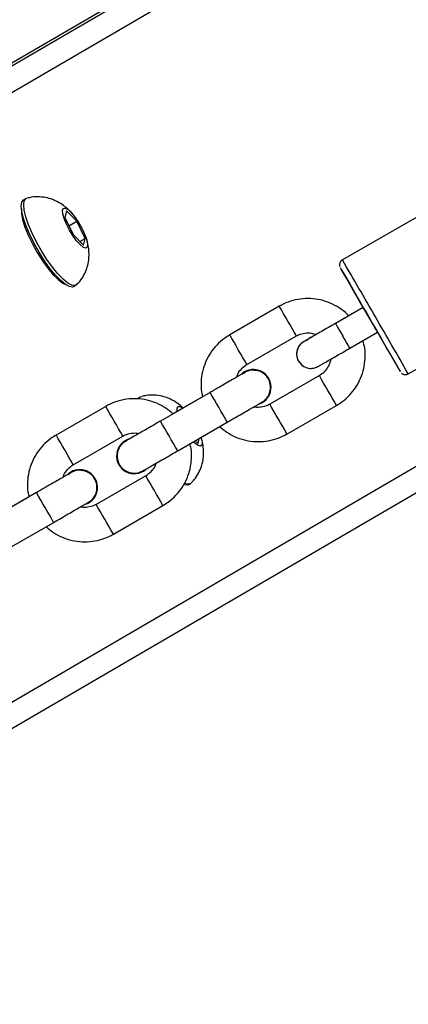
# Model space of a CAD drawing. Units: millimetres. Extents: x 1086 to 2470, y 1343 to 2791.
# Drawn here: x 1440 to 1447, y 2291 to 2308 of the extents above; entities that cross this region are included whole.
import ezdxf

# ---------------------------------------------------------------- set-up
doc = ezdxf.new("R2010")
doc.units = ezdxf.units.MM
doc.header["$LTSCALE"] = 100
doc.header["$PDSIZE"] = -1
doc.layers.add('strefa', color=6, linetype='Continuous')
doc.dimstyles.new('ISO-25', dxfattribs={"dimtxt": 2.5, "dimasz": 2.5, "dimexe": 1.25, "dimexo": 0.625, "dimtad": 1, "dimtxsty": 'Standard', "dimcen": 2.5, "dimadec": 0, "dimazin": 0, "dimtfac": 1, "dimtmove": 0, "dimatfit": 3, "dimfxl": 1, "dimarcsym": 0})

# ---------------------------------------------------------------- blocks, each defined once
blk = doc.blocks.new('1640')
at = {"color": 8, "linetype": 'Continuous', "lineweight": 25}
for p, q in [((1413.062, 2291.808), (1463.665, 2321.34)), ((1413.273, 2291.466), (1464.223, 2321.2)), ((1417.873, 2283.499), (1468.823, 2313.233))]:
    blk.add_line(p, q, dxfattribs=at)
at = {"color": 7, "linetype": 'Continuous', "lineweight": 25}
for p, q in [((1413.032, 2291.842), (1455.417, 2316.578)), ((1418.065, 2283.15), (1468.665, 2312.679)), ((1452.661, 2308.115), (1445.82, 2304.165)), ((1446.97, 2302.173), (1453.811, 2306.123)), ((1440.296, 2305.239), (1440.254, 2305.214)), ((1441.004, 2305.023), (1440.974, 2304.902)), ((1441.181, 2304.843), (1441.004, 2305.023)), ((1440.974, 2304.902), (1441.122, 2304.601)), ((1441.042, 2304.763), (1441.181, 2304.843)), ((1441.328, 2304.542), (1441.181, 2304.843)), ((1441.122, 2304.601), (1441.299, 2304.421)), ((1441.234, 2304.487), (1441.328, 2304.542)), ((1441.299, 2304.421), (1441.328, 2304.542)), ((1441.128, 2303.699), (1441.17, 2303.723)), ((1444.717, 2303.355), (1443.851, 2302.855)), ((1446.184, 2303.335), (1445.699, 2303.055)), ((1446.182, 2303.336), (1445.928, 2303.189)), ((1446.183, 2303.335), (1446.182, 2303.336)), ((1445.949, 2302.622), (1446.434, 2302.902)), ((1444.151, 2302.336), (1445.017, 2302.836)), ((1445.052, 2302.394), (1445.106, 2302.33)), ((1444.109, 2302.208), (1444.067, 2302.178)), ((1444.109, 2302.208), (1444.069, 2302.18)), ((1444.332, 2302.232), (1444.281, 2302.235)), ((1444.419, 2302.208), (1444.419, 2302.208)), ((1445.108, 2302.331), (1445.144, 2302.303)), ((1445.144, 2302.303), (1445.144, 2302.303)), ((1445.417, 2302.143), (1444.551, 2301.643)), ((1443.509, 2301.849), (1442.643, 2301.349)), ((1442.296, 2301.774), (1442.254, 2301.75)), ((1443.378, 2301.775), (1442.86, 2301.476)), ((1441.686, 2301.605), (1440.82, 2301.105)), ((1443.004, 2301.559), (1443.004, 2301.559)), ((1443.004, 2301.559), (1443.004, 2301.559)), ((1444.851, 2301.123), (1445.717, 2301.623)), ((1442.943, 2300.829), (1443.809, 2301.329)), ((1441.12, 2300.586), (1441.986, 2301.086)), ((1443.25, 2301.006), (1443.299, 2300.957)), ((1443.299, 2300.957), (1443.321, 2301.047)), ((1441.301, 2300.482), (1441.25, 2300.485)), ((1442.031, 2300.471), (1442.031, 2300.471)), ((1441.078, 2300.458), (1441.036, 2300.428)), ((1441.078, 2300.458), (1441.038, 2300.43)), ((1441.388, 2300.458), (1441.388, 2300.458)), ((1442.386, 2300.393), (1441.52, 2299.893)), ((1443.128, 2300.234), (1443.17, 2300.259)), ((1440.478, 2300.099), (1439.612, 2299.599)), ((1440.347, 2300.025), (1439.829, 2299.726)), ((1441.82, 2299.373), (1442.686, 2299.873)), ((1439.912, 2299.079), (1440.778, 2299.579))]:
    blk.add_line(p, q, dxfattribs=at)
at = {"color": 7, "linetype": 'Continuous', "lineweight": 25, "flags": 128}
for points in [[(1440.616, 2304.151), (1440.522, 2304.299), (1440.436, 2304.453), (1440.359, 2304.607), (1440.297, 2304.755), (1440.25, 2304.891), (1440.221, 2305.009), (1440.212, 2305.105), (1440.223, 2305.174), (1440.252, 2305.213), (1440.254, 2305.214)], [(1440.658, 2304.175), (1440.564, 2304.323), (1440.477, 2304.477), (1440.401, 2304.631), (1440.338, 2304.779), (1440.292, 2304.915), (1440.263, 2305.033), (1440.254, 2305.129), (1440.264, 2305.198), (1440.294, 2305.237), (1440.311, 2305.245)], [(1440.214, 2305.06), (1440.214, 2305.058), (1440.214, 2304.975)], [(1440.214, 2304.975), (1440.236, 2304.867), (1440.276, 2304.739), (1440.334, 2304.596), (1440.407, 2304.446), (1440.491, 2304.295), (1440.582, 2304.151), (1440.677, 2304.019), (1440.77, 2303.907), (1440.858, 2303.82), (1440.936, 2303.761), (1440.975, 2303.741)], [(1441.117, 2304.582), (1441.055, 2304.683), (1441.001, 2304.788), (1440.961, 2304.886), (1440.938, 2304.97), (1440.933, 2305.032), (1440.948, 2305.066), (1440.981, 2305.07), (1441.029, 2305.043), (1441.089, 2304.987), (1441.153, 2304.908), (1441.218, 2304.812), (1441.276, 2304.709), (1441.324, 2304.606), (1441.356, 2304.514), (1441.37, 2304.44), (1441.364, 2304.391), (1441.34, 2304.372), (1441.299, 2304.384), (1441.245, 2304.426), (1441.182, 2304.494), (1441.117, 2304.582)], [(1441.128, 2303.699), (1441.108, 2303.691), (1441.053, 2303.698), (1440.982, 2303.737), (1440.9, 2303.804), (1440.809, 2303.899), (1440.713, 2304.016), (1440.616, 2304.151)], [(1441.183, 2303.733), (1441.15, 2303.716), (1441.095, 2303.723), (1441.024, 2303.761), (1440.941, 2303.828), (1440.85, 2303.923), (1440.755, 2304.04), (1440.658, 2304.175)], [(1446.309, 2303.119), (1446.213, 2303.286), (1446.12, 2303.447), (1446.033, 2303.597), (1445.955, 2303.731), (1445.89, 2303.845), (1445.839, 2303.933), (1445.804, 2303.994), (1445.786, 2304.025), (1445.785, 2304.025), (1445.803, 2303.994), (1445.838, 2303.934), (1445.888, 2303.846), (1445.954, 2303.733), (1446.031, 2303.599), (1446.117, 2303.449), (1446.182, 2303.336)], [(1446.184, 2303.335), (1446.184, 2303.335), (1446.194, 2303.319), (1446.221, 2303.272), (1446.261, 2303.202), (1446.309, 2303.119)], [(1446.432, 2302.903), (1446.497, 2302.792), (1446.583, 2302.641), (1446.661, 2302.507), (1446.726, 2302.394), (1446.778, 2302.306), (1446.813, 2302.245), (1446.831, 2302.214), (1446.831, 2302.214), (1446.814, 2302.245), (1446.779, 2302.305), (1446.728, 2302.393), (1446.663, 2302.506), (1446.586, 2302.64), (1446.499, 2302.79), (1446.406, 2302.952), (1446.309, 2303.119)], [(1445.052, 2302.394), (1445.117, 2302.321), (1445.144, 2302.303)], [(1442.266, 2301.738), (1442.294, 2301.773), (1442.311, 2301.781)], [(1442.935, 2301.519), (1442.933, 2301.568), (1442.948, 2301.602), (1442.981, 2301.606), (1443.029, 2301.579), (1443.033, 2301.576)], [(1443.351, 2301.067), (1443.356, 2301.05), (1443.37, 2300.976), (1443.364, 2300.927), (1443.34, 2300.908), (1443.299, 2300.92), (1443.245, 2300.962), (1443.217, 2300.989)], [(1443.128, 2300.234), (1443.108, 2300.227), (1443.053, 2300.234)]]:
    blk.add_lwpolyline(points, dxfattribs=at)
at = {"color": 8, "linetype": 'Continuous', "lineweight": 25, "flags": 128}
for points in [[(1445.699, 2303.055), (1445.699, 2303.055), (1445.709, 2303.039), (1445.736, 2302.992), (1445.776, 2302.922), (1445.824, 2302.839)], [(1445.106, 2302.33), (1445.117, 2302.321), (1445.144, 2302.303)]]:
    blk.add_lwpolyline(points, dxfattribs=at)
at = {"color": 8, "linetype": 'Continuous', "lineweight": 25}
for centre, radius, start, end in [((1082.224, 2093.224), 420.355, 29.96336, 30.12031), ((1321.581, 2231.924), 142.355, 29.87659, 30.11809), ((1123.846, 2116.601), 372.621, 29.86901, 30.04561), ((1320.897, 2231.526), 142.147, 29.87756, 30.1194), ((1445.269, 2302.519), 0.25, 101.9306, 210.0073), ((1445.268, 2302.52), 0.249, 118.1651, 149.679), ((1375.061, 2261.904), 81.75, 29.87318, 30.04818), ((1324.746, 2232.131), 139.51, 29.87527, 30.12168), ((1321.667, 2231.161), 140.863, 29.87646, 30.1205), ((1321.983, 2232.142), 138.398, 29.87822, 30.12662), ((1317.104, 2227.719), 147.335, 29.88182, 30.11514), ((1327.723, 2234.66), 132.868, 29.86797, 30.12671), ((1324.906, 2233.833), 134.021, 29.87302, 30.12954), ((1322.683, 2230.929), 138.398, 29.87822, 30.12662), ((1319.29, 2229.778), 140.112, 29.87974, 30.1251), ((1322.491, 2230.822), 137.618, 29.87638, 30.12619)]:
    blk.add_arc(centre, radius, start, end, dxfattribs=at)
at = {"color": 7, "linetype": 'Continuous', "lineweight": 25}
for centre, radius, start, end in [((1375.546, 2262.184), 81.75, 29.87318, 30.04818), ((1445.269, 2302.519), 0.25, 149.6306, 209.9781), ((1444.264, 2301.939), 0.31, 290.3894, 120.0053), ((1444.264, 2301.939), 0.31, 60.0067, 119.9933), ((1442.186, 2300.739), 0.31, 105.8741, 310.1124), ((1442.186, 2300.739), 0.31, 106.8779, 239.9914), ((1441.233, 2300.189), 0.31, 290.3983, 119.9945), ((1441.233, 2300.19), 0.31, 59.9885, 120.0115), ((1443.127, 2300.349), 0.0978, 237.4743, 304.7931)]:
    blk.add_arc(centre, radius, start, end, dxfattribs=at)
for points, knots in [([(1441.106, 2304.967), (1441.103, 2304.97), (1441.072, 2305.012), (1441.005, 2305.073), (1440.902, 2305.151), (1440.791, 2305.21), (1440.667, 2305.252), (1440.532, 2305.27), (1440.412, 2305.268), (1440.341, 2305.249), (1440.316, 2305.242)], [0, 0, 0, 0, 0.014292, 0.176817, 0.315591, 0.454347, 0.601059, 0.754241, 0.911772, 1, 1, 1, 1]), ([(1441.183, 2303.738), (1441.2, 2303.755), (1441.25, 2303.803), (1441.308, 2303.898), (1441.359, 2304.014), (1441.388, 2304.131), (1441.398, 2304.246), (1441.392, 2304.359), (1441.372, 2304.466), (1441.349, 2304.534), (1441.338, 2304.566)], [0, 0, 0, 0, 0.079613, 0.22805, 0.368322, 0.501697, 0.629724, 0.754869, 0.882279, 1, 1, 1, 1]), ([(1445.822, 2304.165), (1445.82, 2304.164), (1445.806, 2304.159), (1445.789, 2304.14), (1445.775, 2304.114), (1445.77, 2304.09), (1445.77, 2304.07), (1445.772, 2304.056), (1445.774, 2304.049), (1445.775, 2304.047)], [0, 0, 0, 0, 0.057531, 0.316962, 0.522095, 0.694252, 0.839217, 0.956742, 1, 1, 1, 1]), ([(1445.928, 2303.189), (1445.92, 2303.198), (1445.874, 2303.252), (1445.766, 2303.329), (1445.61, 2303.415), (1445.44, 2303.47), (1445.263, 2303.494), (1445.084, 2303.486), (1444.913, 2303.447), (1444.792, 2303.397), (1444.73, 2303.363), (1444.717, 2303.355)], [0, 0, 0, 0, 0.0269204, 0.1620893, 0.2972256, 0.4323912, 0.5675256, 0.7026835, 0.837851, 0.9659711, 1, 1, 1, 1]), ([(1445.699, 2303.055), (1445.678, 2303.043), (1445.615, 2303.007), (1445.513, 2302.948), (1445.402, 2302.884), (1445.305, 2302.828), (1445.227, 2302.783), (1445.176, 2302.754), (1445.152, 2302.741), (1445.15, 2302.739), (1445.149, 2302.739)], [0, 0, 0, 0, 0.077921, 0.226883, 0.376026, 0.525159, 0.674231, 0.823059, 0.952586, 1, 1, 1, 1]), ([(1445.017, 2302.836), (1445.03, 2302.843), (1445.076, 2302.867), (1445.164, 2302.89), (1445.269, 2302.892), (1445.332, 2302.87), (1445.358, 2302.86)], [0, 0, 0, 0, 0.125605, 0.442292, 0.759882, 1, 1, 1, 1]), ([(1443.851, 2302.855), (1443.82, 2302.836), (1443.738, 2302.785), (1443.621, 2302.68), (1443.51, 2302.541), (1443.426, 2302.383), (1443.371, 2302.213), (1443.348, 2302.036), (1443.35, 2301.888), (1443.371, 2301.803), (1443.378, 2301.775)], [0, 0, 0, 0, 0.0879626, 0.2286423, 0.3694389, 0.5102241, 0.6510049, 0.7917881, 0.9325809, 1, 1, 1, 1]), ([(1445.358, 2302.86), (1445.34, 2302.85), (1445.289, 2302.821), (1445.226, 2302.784), (1445.17, 2302.751), (1445.149, 2302.739), (1445.142, 2302.735), (1445.137, 2302.732), (1445.131, 2302.728), (1445.116, 2302.718), (1445.086, 2302.693), (1445.066, 2302.664), (1445.054, 2302.646)], [0, 0, 0, 0, 0.1126, 0.320218, 0.528084, 0.736875, 0.79248, 0.821495, 0.832244, 0.847621, 0.903205, 1, 1, 1, 1]), ([(1445.717, 2301.623), (1445.748, 2301.643), (1445.83, 2301.694), (1445.947, 2301.798), (1446.058, 2301.938), (1446.142, 2302.096), (1446.197, 2302.266), (1446.221, 2302.443), (1446.216, 2302.609), (1446.19, 2302.711), (1446.178, 2302.756)], [0, 0, 0, 0, 0.084345, 0.21924, 0.354246, 0.489242, 0.624233, 0.759245, 0.894229, 1, 1, 1, 1]), ([(1445.31, 2302.273), (1445.313, 2302.274), (1445.327, 2302.275), (1445.349, 2302.282), (1445.37, 2302.291), (1445.381, 2302.296), (1445.385, 2302.298), (1445.388, 2302.3), (1445.392, 2302.301), (1445.397, 2302.305), (1445.413, 2302.314), (1445.455, 2302.338), (1445.524, 2302.378), (1445.616, 2302.43), (1445.723, 2302.492), (1445.837, 2302.558), (1445.913, 2302.602), (1445.949, 2302.622)], [0, 0, 0, 0, 0.008784, 0.040655, 0.063194, 0.07194, 0.077875, 0.084536, 0.095935, 0.124995, 0.225818, 0.352531, 0.486249, 0.619276, 0.752136, 0.884959, 1, 1, 1, 1]), ([(1445.612, 2302.43), (1445.612, 2302.43), (1445.612, 2302.392), (1445.582, 2302.319), (1445.525, 2302.225), (1445.462, 2302.17), (1445.424, 2302.147), (1445.417, 2302.143)], [0, 0, 0, 0, 0.001732, 0.315781, 0.629815, 0.927806, 1, 1, 1, 1]), ([(1444.108, 2302.195), (1444.108, 2302.195), (1444.108, 2302.196), (1444.097, 2302.189), (1444.067, 2302.172), (1444.009, 2302.138), (1443.925, 2302.089), (1443.822, 2302.029), (1443.704, 2301.961), (1443.597, 2301.9), (1443.532, 2301.862), (1443.509, 2301.849)], [0, 0, 0, 0, 0.017754, 0.094224, 0.214305, 0.35352, 0.495737, 0.63851, 0.78144, 0.924384, 1, 1, 1, 1]), ([(1443.977, 2302.12), (1443.98, 2302.133), (1443.993, 2302.182), (1444.045, 2302.253), (1444.106, 2302.309), (1444.144, 2302.331), (1444.151, 2302.336)], [0, 0, 0, 0, 0.135917, 0.53246, 0.908866, 1, 1, 1, 1]), ([(1444.341, 2302.229), (1444.308, 2302.235), (1444.241, 2302.245), (1444.145, 2302.222), (1444.096, 2302.185), (1444.074, 2302.168)], [0, 0, 0, 0, 0.354432, 0.708946, 1, 1, 1, 1]), ([(1444.497, 2301.755), (1444.503, 2301.761), (1444.533, 2301.791), (1444.559, 2301.865), (1444.569, 2301.966), (1444.543, 2302.066), (1444.485, 2302.151), (1444.413, 2302.205), (1444.361, 2302.223), (1444.341, 2302.229)], [0, 0, 0, 0, 0.042383, 0.212654, 0.382848, 0.553079, 0.723309, 0.893482, 1, 1, 1, 1]), ([(1445.144, 2302.303), (1445.171, 2302.291), (1445.213, 2302.272), (1445.271, 2302.268), (1445.298, 2302.272), (1445.31, 2302.273)], [0, 0, 0, 0, 0.515209, 0.798064, 1, 1, 1, 1]), ([(1444.073, 2302.176), (1444.058, 2302.167), (1444.034, 2302.153), (1443.993, 2302.13), (1443.977, 2302.12)], [0, 0, 0, 0, 0.611627, 1, 1, 1, 1]), ([(1446.851, 2302.188), (1446.853, 2302.186), (1446.861, 2302.178), (1446.881, 2302.167), (1446.91, 2302.159), (1446.942, 2302.16), (1446.96, 2302.17), (1446.968, 2302.174)], [0, 0, 0, 0, 0.080256, 0.263287, 0.5253, 0.796301, 1, 1, 1, 1]), ([(1442.86, 2301.476), (1442.819, 2301.511), (1442.733, 2301.584), (1442.579, 2301.664), (1442.409, 2301.72), (1442.232, 2301.744), (1442.053, 2301.736), (1441.882, 2301.697), (1441.761, 2301.647), (1441.699, 2301.613), (1441.686, 2301.605)], [0, 0, 0, 0, 0.127596, 0.268321, 0.409013, 0.549741, 0.690455, 0.831143, 0.96453, 1, 1, 1, 1]), ([(1443.034, 2301.576), (1443.022, 2301.589), (1442.982, 2301.63), (1442.901, 2301.687), (1442.791, 2301.746), (1442.667, 2301.788), (1442.532, 2301.806), (1442.412, 2301.804), (1442.341, 2301.785), (1442.316, 2301.778)], [0, 0, 0, 0, 0.066451, 0.223821, 0.38117, 0.547599, 0.72125, 0.899949, 1, 1, 1, 1]), ([(1443.809, 2301.329), (1443.831, 2301.342), (1443.897, 2301.38), (1444.003, 2301.441), (1444.121, 2301.51), (1444.225, 2301.57), (1444.31, 2301.619), (1444.373, 2301.655), (1444.403, 2301.673), (1444.414, 2301.679), (1444.419, 2301.682), (1444.424, 2301.685), (1444.431, 2301.69), (1444.451, 2301.704), (1444.478, 2301.725), (1444.493, 2301.748), (1444.498, 2301.755)], [0, 0, 0, 0, 0.065649, 0.191089, 0.31667, 0.442296, 0.567962, 0.693756, 0.819935, 0.873787, 0.901058, 0.911376, 0.918724, 0.929935, 0.978513, 1, 1, 1, 1]), ([(1444.551, 2301.643), (1444.538, 2301.636), (1444.492, 2301.611), (1444.404, 2301.59), (1444.321, 2301.584), (1444.28, 2301.597), (1444.275, 2301.599)], [0, 0, 0, 0, 0.155656, 0.548627, 0.942578, 1, 1, 1, 1]), ([(1442.643, 2301.349), (1442.621, 2301.336), (1442.555, 2301.298), (1442.449, 2301.237), (1442.331, 2301.169), (1442.227, 2301.109), (1442.142, 2301.06), (1442.079, 2301.024), (1442.052, 2301.008), (1442.041, 2301.002), (1442.042, 2301.003), (1442.042, 2301.003)], [0, 0, 0, 0, 0.074686, 0.217354, 0.360186, 0.503027, 0.645753, 0.788324, 0.930252, 0.991853, 1, 1, 1, 1]), ([(1443.675, 2301.254), (1443.717, 2301.219), (1443.804, 2301.145), (1443.958, 2301.065), (1444.128, 2301.009), (1444.305, 2300.985), (1444.483, 2300.993), (1444.655, 2301.032), (1444.776, 2301.081), (1444.838, 2301.116), (1444.851, 2301.123)], [0, 0, 0, 0, 0.128911, 0.269431, 0.409912, 0.550434, 0.690905, 0.831424, 0.964624, 1, 1, 1, 1]), ([(1440.82, 2301.105), (1440.788, 2301.086), (1440.707, 2301.035), (1440.59, 2300.93), (1440.479, 2300.791), (1440.395, 2300.633), (1440.339, 2300.463), (1440.317, 2300.286), (1440.319, 2300.138), (1440.34, 2300.053), (1440.347, 2300.025)], [0, 0, 0, 0, 0.0879637, 0.2286452, 0.3694201, 0.5102248, 0.6510074, 0.7918111, 0.9325883, 1, 1, 1, 1]), ([(1442.045, 2301), (1442.024, 2300.989), (1441.974, 2300.961), (1441.918, 2300.886), (1441.884, 2300.79), (1441.885, 2300.687), (1441.919, 2300.59), (1441.984, 2300.51), (1442.071, 2300.456), (1442.171, 2300.435), (1442.254, 2300.44), (1442.295, 2300.463), (1442.307, 2300.469)], [0, 0, 0, 0, 0.076527, 0.18664, 0.296722, 0.406812, 0.516892, 0.626993, 0.737076, 0.847168, 0.957245, 1, 1, 1, 1]), ([(1442.039, 2301.001), (1442.038, 2301), (1442.035, 2300.999), (1442.032, 2300.997), (1442.026, 2300.993), (1442.02, 2300.989), (1441.999, 2300.975), (1441.976, 2300.957), (1441.962, 2300.938), (1441.96, 2300.935)], [0, 0, 0, 0, 0.189587, 0.38159, 0.454135, 0.505872, 0.585014, 0.92703, 1, 1, 1, 1]), ([(1441.986, 2301.086), (1441.999, 2301.093), (1442.045, 2301.118), (1442.133, 2301.139), (1442.215, 2301.145), (1442.256, 2301.132), (1442.261, 2301.13)], [0, 0, 0, 0, 0.155762, 0.548841, 0.943227, 1, 1, 1, 1]), ([(1442.261, 2301.13), (1442.25, 2301.124), (1442.204, 2301.097), (1442.146, 2301.063), (1442.111, 2301.043), (1442.096, 2301.035)], [0, 0, 0, 0, 0.154481, 0.634279, 1, 1, 1, 1]), ([(1443.183, 2300.274), (1443.2, 2300.291), (1443.249, 2300.338), (1443.308, 2300.434), (1443.359, 2300.55), (1443.388, 2300.667), (1443.398, 2300.782), (1443.391, 2300.895), (1443.375, 2300.989), (1443.356, 2301.045), (1443.349, 2301.066)], [0, 0, 0, 0, 0.083246, 0.238455, 0.38513, 0.524591, 0.65846, 0.789316, 0.92254, 1, 1, 1, 1]), ([(1442.308, 2300.466), (1442.311, 2300.467), (1442.316, 2300.469), (1442.322, 2300.472), (1442.327, 2300.474), (1442.33, 2300.476), (1442.335, 2300.479), (1442.343, 2300.483), (1442.367, 2300.497), (1442.425, 2300.53), (1442.507, 2300.578), (1442.608, 2300.636), (1442.723, 2300.702), (1442.837, 2300.768), (1442.912, 2300.811), (1442.943, 2300.829)], [0, 0, 0, 0, 0.007357, 0.016096, 0.022545, 0.030719, 0.045975, 0.090816, 0.222031, 0.361373, 0.496874, 0.631969, 0.766901, 0.90182, 1, 1, 1, 1]), ([(1442.686, 2299.873), (1442.717, 2299.893), (1442.799, 2299.944), (1442.916, 2300.048), (1443.027, 2300.188), (1443.111, 2300.346), (1443.166, 2300.516), (1443.189, 2300.693), (1443.187, 2300.842), (1443.165, 2300.927), (1443.158, 2300.955)], [0, 0, 0, 0, 0.087838, 0.228319, 0.368893, 0.509496, 0.650078, 0.790662, 0.931257, 1, 1, 1, 1]), ([(1440.946, 2300.37), (1440.949, 2300.383), (1440.962, 2300.432), (1441.014, 2300.503), (1441.075, 2300.559), (1441.112, 2300.581), (1441.12, 2300.586)], [0, 0, 0, 0, 0.135789, 0.532496, 0.908722, 1, 1, 1, 1]), ([(1441.31, 2300.479), (1441.277, 2300.485), (1441.21, 2300.495), (1441.114, 2300.472), (1441.065, 2300.435), (1441.043, 2300.418)], [0, 0, 0, 0, 0.354495, 0.708901, 1, 1, 1, 1]), ([(1441.466, 2300.005), (1441.472, 2300.011), (1441.502, 2300.041), (1441.528, 2300.115), (1441.538, 2300.216), (1441.512, 2300.316), (1441.454, 2300.401), (1441.382, 2300.455), (1441.33, 2300.473), (1441.31, 2300.479)], [0, 0, 0, 0, 0.042463, 0.212676, 0.38289, 0.553083, 0.723281, 0.893433, 1, 1, 1, 1]), ([(1442.56, 2300.608), (1442.557, 2300.596), (1442.544, 2300.547), (1442.492, 2300.476), (1442.431, 2300.42), (1442.393, 2300.397), (1442.386, 2300.393)], [0, 0, 0, 0, 0.135327, 0.532075, 0.908676, 1, 1, 1, 1]), ([(1441.077, 2300.445), (1441.077, 2300.445), (1441.077, 2300.446), (1441.066, 2300.439), (1441.036, 2300.422), (1440.978, 2300.388), (1440.894, 2300.339), (1440.791, 2300.279), (1440.673, 2300.211), (1440.566, 2300.15), (1440.501, 2300.112), (1440.478, 2300.099)], [0, 0, 0, 0, 0.017732, 0.094223, 0.214274, 0.353524, 0.495741, 0.638515, 0.7814, 0.924384, 1, 1, 1, 1]), ([(1441.042, 2300.426), (1441.027, 2300.417), (1441.003, 2300.403), (1440.962, 2300.38), (1440.946, 2300.37)], [0, 0, 0, 0, 0.61172, 1, 1, 1, 1]), ([(1440.778, 2299.579), (1440.8, 2299.592), (1440.866, 2299.63), (1440.972, 2299.691), (1441.09, 2299.76), (1441.194, 2299.82), (1441.279, 2299.869), (1441.342, 2299.905), (1441.372, 2299.923), (1441.383, 2299.929), (1441.388, 2299.932), (1441.393, 2299.935), (1441.4, 2299.94), (1441.42, 2299.954), (1441.447, 2299.975), (1441.462, 2299.998), (1441.467, 2300.005)], [0, 0, 0, 0, 0.065637, 0.191057, 0.316651, 0.442284, 0.567935, 0.693716, 0.819901, 0.873774, 0.901024, 0.911328, 0.918684, 0.929903, 0.978498, 1, 1, 1, 1]), ([(1441.52, 2299.893), (1441.507, 2299.886), (1441.461, 2299.861), (1441.373, 2299.84), (1441.29, 2299.834), (1441.248, 2299.847), (1441.243, 2299.849)], [0, 0, 0, 0, 0.154842, 0.545621, 0.937511, 1, 1, 1, 1]), ([(1440.644, 2299.504), (1440.686, 2299.469), (1440.772, 2299.395), (1440.927, 2299.314), (1441.097, 2299.259), (1441.274, 2299.235), (1441.452, 2299.243), (1441.624, 2299.282), (1441.745, 2299.331), (1441.807, 2299.366), (1441.82, 2299.373)], [0, 0, 0, 0, 0.128927, 0.269412, 0.409928, 0.55041, 0.690918, 0.831398, 0.964624, 1, 1, 1, 1])]:
    blk.add_open_spline(points, degree=3, knots=knots, dxfattribs=at)
blk = doc.blocks.new('*D8')
at = {"layer": 'Defpoints', "color": 0}
for p in [(2362.828, 2644.202), (1154.704, 1998.967), (2362.828, 1997.333)]:
    blk.add_point(p, dxfattribs=at)
at = {"layer": 'strefa', "color": 0, "lineweight": -2}
for p, q in [((1154.704, 2008.967), (1154.704, 2654.202)), ((2362.828, 2007.333), (2362.828, 2654.202)), ((1190.264, 2644.202), (2327.268, 2644.202))]:
    blk.add_line(p, q, dxfattribs=at)
at = {"layer": 'strefa', "color": 0}
for points in [[(1190.264, 2650.129), (1190.264, 2638.275), (1154.704, 2644.202)], [(2327.268, 2638.275), (2327.268, 2650.129), (2362.828, 2644.202)]]:
    blk.add_solid(points, dxfattribs=at)
at = {"layer": 'strefa', "color": 0, "insert": (1758.766, 2666.942), "char_height": 15, "attachment_point": 5}
blk.add_mtext('1208', dxfattribs=at)
blk = doc.blocks.new('*D9')
at = {"layer": 'Defpoints', "color": 0}
for p in [(1848.512, 2627.058), (1118.773, 1342.785), (1688.237, 1342.785)]:
    blk.add_point(p, dxfattribs=at)
at = {"layer": 'strefa', "color": 0, "lineweight": -2}
for p, q in [((1838.512, 2627.058), (1108.773, 2627.058)), ((1118.773, 2591.498), (1118.773, 1378.345)), ((1678.237, 1342.785), (1108.773, 1342.785))]:
    blk.add_line(p, q, dxfattribs=at)
at = {"layer": 'strefa', "color": 0}
for points in [[(1124.699, 2591.498), (1112.846, 2591.498), (1118.773, 2627.058)], [(1112.846, 1378.345), (1124.699, 1378.345), (1118.773, 1342.785)]]:
    blk.add_solid(points, dxfattribs=at)
at = {"layer": 'strefa', "color": 0, "insert": (1096.033, 1984.921), "char_height": 15, "attachment_point": 5, "rotation": 90}
blk.add_mtext('1284', dxfattribs=at)
blk = doc.blocks.new('*D10')
at = {"layer": 'Defpoints', "color": 0}
for p in [(2212.828, 2547.71), (2212.828, 2166.033), (1304.704, 1998.967)]:
    blk.add_point(p, dxfattribs=at)
at = {"layer": 'strefa', "color": 0, "lineweight": -2}
for p, q in [((1304.704, 2008.967), (1304.704, 2557.71)), ((2212.828, 2176.033), (2212.828, 2557.71)), ((1340.264, 2547.71), (2177.268, 2547.71))]:
    blk.add_line(p, q, dxfattribs=at)
at = {"layer": 'strefa', "color": 0}
for points in [[(1340.264, 2553.637), (1340.264, 2541.784), (1304.704, 2547.71)], [(2177.268, 2541.784), (2177.268, 2553.637), (2212.828, 2547.71)]]:
    blk.add_solid(points, dxfattribs=at)
at = {"layer": 'strefa', "color": 0, "insert": (1758.766, 2570.45), "char_height": 15, "attachment_point": 5}
blk.add_mtext('908', dxfattribs=at)
blk = doc.blocks.new('*D12')
at = {"layer": 'Defpoints', "color": 0}
for p in [(1695.537, 2455.187), (1213.654, 1540.967), (1695.568, 1540.967)]:
    blk.add_point(p, dxfattribs=at)
at = {"layer": 'strefa', "color": 0, "lineweight": -2}
for p, q in [((1685.537, 2455.187), (1203.654, 2455.187)), ((1213.654, 2419.627), (1213.654, 1576.527)), ((1685.568, 1540.967), (1203.654, 1540.967))]:
    blk.add_line(p, q, dxfattribs=at)
at = {"layer": 'strefa', "color": 0}
for points in [[(1219.581, 2419.627), (1207.727, 2419.627), (1213.654, 2455.187)], [(1207.727, 1576.527), (1219.581, 1576.527), (1213.654, 1540.967)]]:
    blk.add_solid(points, dxfattribs=at)
at = {"layer": 'strefa', "color": 0, "insert": (1190.914, 1998.077), "char_height": 15, "attachment_point": 5, "rotation": 90}
blk.add_mtext('914', dxfattribs=at)

msp = doc.modelspace()

# ---------------------------------------------------------------- block references
msp.add_blockref('1640', (0, 0))

# ---------------------------------------------------------------- dimensions: what is measured, and where the dimension line sits
at = {"layer": 'strefa', "color": 0}
for base, p1, p2, picture, middle in [((2362.828, 2644.202), (1154.704, 1998.967), (2362.828, 1997.333), '*D8', (1758.766, 2666.942)), ((2212.828, 2547.71), (1304.704, 1998.967), (2212.828, 2166.033), '*D10', (1758.766, 2570.45))]:
    dim = msp.add_linear_dim(base=base, p1=p1, p2=p2, dimstyle='ISO-25', override={"dimtxt": 15, "dimasz": 35.56, "dimexe": 10, "dimexo": 10, "dimgap": 15.24, "dimdec": 0, "dimlfac": 1, "dimzin": 1, "dimadec": 2, "dimtzin": 1}, dxfattribs=at)
    dim.commit()
    dim.dimension.update_dxf_attribs({"geometry": picture, "text_midpoint": middle})
for base, p1, p2, picture, middle in [((1118.773, 1342.785), (1848.512, 2627.058), (1688.237, 1342.785), '*D9', (1096.033, 1984.921)), ((1213.654, 1540.967), (1695.537, 2455.187), (1695.568, 1540.967), '*D12', (1190.914, 1998.077))]:
    dim = msp.add_linear_dim(base=base, p1=p1, p2=p2, angle=90, dimstyle='ISO-25', override={"dimtxt": 15, "dimasz": 35.56, "dimexe": 10, "dimexo": 10, "dimgap": 15.24, "dimdec": 0, "dimlfac": 1, "dimzin": 1, "dimadec": 2, "dimtzin": 1}, dxfattribs=at)
    dim.commit()
    dim.dimension.update_dxf_attribs({"geometry": picture, "text_midpoint": middle})

doc.saveas('drawing.dxf')
